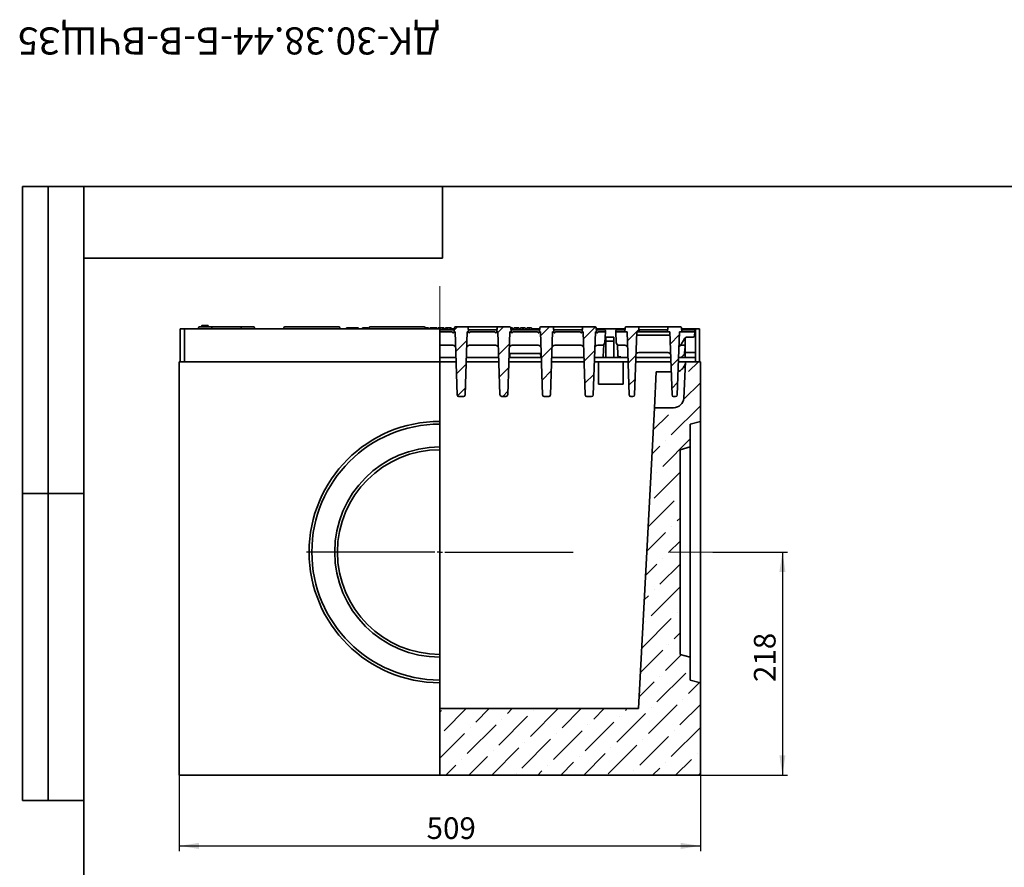
# Model space of a CAD drawing. Units: millimetres. Extents: x 7 to 664, y 1 to 324.
# Drawn here: x 7 to 200, y 158 to 324 of the extents above; entities that cross this region are included whole.
import ezdxf

# ---------------------------------------------------------------- set-up
doc = ezdxf.new("R2010")
doc.units = ezdxf.units.MM
doc.linetypes.add('CENTERX2', pattern=[20.32, 12.7, -2.54, 2.54, -2.54])
doc.layers.add('FORMAT', color=7, linetype='Continuous')
doc.styles.add('SLDTEXTSTYLE0', font='GOST.TTF', dxfattribs={"bigfont": 'bigfont'})
doc.styles.add('SLDTEXTSTYLE1', font='GOST.TTF')
doc.styles.add('SLDTEXTSTYLE3', font='GOST.TTF')
doc.dimstyles.new('SLDDIMSTYLE0', dxfattribs={"dimtxt": 3.877799, "dimasz": 3.877799, "dimexe": 0, "dimexo": 0.0625, "dimgap": 0.96945, "dimtad": 2, "dimlfac": 5, "dimrnd": 1e-09, "dimzin": 12, "dimdsep": 46, "dimtxsty": 'SLDTEXTSTYLE1', "dimsah": 1, "dimcen": 0.09, "dimadec": 0, "dimazin": 3, "dimtfac": 1, "dimtofl": 0, "dimtmove": 0, "dimatfit": 3, "dimfxl": 1, "dimfrac": 2, "dimtolj": 1, "dimtzin": 12, "dimarcsym": 0})

# ---------------------------------------------------------------- blocks, each defined once
blk = doc.blocks.new('_D')
at = {"layer": 'FORMAT'}
for p, q in [((38.61, 175.96), (38.61, 161.15)), ((140.41, 175.96), (140.41, 161.15)), ((38.61, 162.15), (140.41, 162.15))]:
    blk.add_line(p, q, dxfattribs=at)
for points in [[(38.61, 162.15), (42.49, 161.55), (42.49, 162.74)], [(140.41, 162.15), (136.53, 162.74), (136.53, 161.55)]]:
    blk.add_solid(points, dxfattribs=at)
at = {"layer": 'FORMAT', "insert": (86.92, 167.73), "char_height": 4.233, "attachment_point": 1, "style": 'SLDTEXTSTYLE3'}
blk.add_mtext('509', dxfattribs=at)
blk = doc.blocks.new('_D_1')
at = {"layer": 'FORMAT'}
for p, q in [((142.81, 219.56), (157.41, 219.56)), ((156.41, 219.56), (156.41, 175.96)), ((140.41, 175.96), (157.41, 175.96))]:
    blk.add_line(p, q, dxfattribs=at)
for points in [[(156.41, 219.56), (155.81, 215.69), (157, 215.69)], [(156.41, 175.96), (157, 179.84), (155.81, 179.84)]]:
    blk.add_solid(points, dxfattribs=at)
at = {"layer": 'FORMAT', "insert": (150.83, 194.17), "char_height": 4.233, "attachment_point": 1, "rotation": 90, "style": 'SLDTEXTSTYLE3'}
blk.add_mtext('218', dxfattribs=at)
blk = doc.blocks.new('SW_CENTERMARKSYMBOL_0')
at = {"layer": 'FORMAT', "color": 0}
for p, q in [((0, 1), (0, 26.04)), ((-1, 0), (-26.04, 0)), ((0, 0), (-0.5, 0)), ((0, 0), (0, 0.5)), ((0, 0), (0, -0.5)), ((0, 0), (0.5, 0)), ((1, 0), (26.04, 0)), ((0, -1), (0, -26.04))]:
    blk.add_line(p, q, dxfattribs=at)

msp = doc.modelspace()

# ---------------------------------------------------------------- hatches: boundary and pattern name
at = {"linetype": 'Continuous', "lineweight": 18}
h = msp.add_hatch(dxfattribs=at)
h.set_pattern_fill('ANSI31', style=0)
edge = h.paths.add_edge_path(flags=0)
edge.add_arc((94.8038, 263.364), 0.2, 5, 90)
edge.add_line((94.8038, 263.564), (92.5453, 263.564))
edge.add_arc((92.5453, 263.364), 0.2, 90, 175)
edge.add_line((92.3461, 263.3814), (92.2746, 262.564))
edge.add_line((92.2746, 262.564), (92.4809, 262.564))
edge.add_spline(control_points=[(92.4809, 262.564), (92.6242, 258.4605), (92.7675, 254.357), (92.9108, 250.2535)], knot_values=[0, 0, 0, 0, 0.7475129, 0.7475129, 0.7475129, 0.7475129], weights=[1, 1, 1, 1], degree=3, periodic=0)
edge.add_arc((93.2106, 250.264), 0.3, 182, 270)
edge.add_line((93.2106, 249.964), (94.1372, 249.964))
edge.add_arc((94.1372, 250.264), 0.3, 270, 358)
edge.add_spline(control_points=[(94.437, 250.2535), (94.5803, 254.357), (94.7236, 258.4605), (94.8669, 262.564)], knot_values=[0, 0, 0, 0, 0.7475129, 0.7475129, 0.7475129, 0.7475129], weights=[1, 1, 1, 1], degree=3, periodic=0)
edge.add_line((94.8669, 262.564), (95.0746, 262.564))
edge.add_line((95.0746, 262.564), (95.0031, 263.3814))
h = msp.add_hatch(dxfattribs=at)
h.set_pattern_fill('ANSI31', style=0)
edge = h.paths.add_edge_path(flags=0)
edge.add_arc((100.8787, 263.364), 0.2, 90, 175)
edge.add_line((100.6794, 263.3814), (100.6079, 262.564))
edge.add_line((100.6079, 262.564), (100.8149, 262.564))
edge.add_spline(control_points=[(100.8149, 262.564), (100.9571, 258.4927), (101.0992, 254.4213), (101.2414, 250.35)], knot_values=[0, 0, 0, 0, 0.74165264, 0.74165264, 0.74165264, 0.74165264], weights=[1, 1, 1, 1], degree=3, periodic=0)
edge.add_arc((101.6412, 250.364), 0.4, 182, 270)
edge.add_line((101.6412, 249.964), (102.3746, 249.964))
edge.add_arc((102.3746, 250.364), 0.4, 270, 358)
edge.add_spline(control_points=[(102.7744, 250.35), (102.9166, 254.4213), (103.0587, 258.4927), (103.2009, 262.564)], knot_values=[0, 0, 0, 0, 0.74165264, 0.74165264, 0.74165264, 0.74165264], weights=[1, 1, 1, 1], degree=3, periodic=0)
edge.add_line((103.2009, 262.564), (103.4079, 262.564))
edge.add_line((103.4079, 262.564), (103.3364, 263.3814))
edge.add_arc((103.1371, 263.364), 0.2, 5, 90)
edge.add_line((103.1371, 263.564), (100.8787, 263.564))
h = msp.add_hatch(dxfattribs=at)
h.set_pattern_fill('ANSI31', style=0)
edge = h.paths.add_edge_path(flags=0)
edge.add_line((108.9412, 262.564), (109.1489, 262.564))
edge.add_spline(control_points=[(109.1489, 262.564), (109.2922, 258.4605), (109.4355, 254.357), (109.5788, 250.2535)], knot_values=[0, 0, 0, 0, 0.7475129, 0.7475129, 0.7475129, 0.7475129], weights=[1, 1, 1, 1], degree=3, periodic=0)
edge.add_arc((109.8786, 250.264), 0.3, 182, 270)
edge.add_line((109.8786, 249.964), (110.8052, 249.964))
edge.add_arc((110.8052, 250.264), 0.3, 270, 358)
edge.add_spline(control_points=[(111.105, 250.2535), (111.2483, 254.357), (111.3916, 258.4605), (111.5349, 262.564)], knot_values=[0, 0, 0, 0, 0.7475129, 0.7475129, 0.7475129, 0.7475129], weights=[1, 1, 1, 1], degree=3, periodic=0)
edge.add_line((111.5349, 262.564), (111.7412, 262.564))
edge.add_line((111.7412, 262.564), (111.6697, 263.3814))
edge.add_arc((111.4705, 263.364), 0.2, 5, 90)
edge.add_line((111.4705, 263.564), (109.212, 263.564))
edge.add_arc((109.212, 263.364), 0.2, 90, 175)
edge.add_line((109.0128, 263.3814), (108.9412, 262.564))
h = msp.add_hatch(dxfattribs=at)
h.set_pattern_fill('ANSI31', style=0)
edge = h.paths.add_edge_path(flags=0)
edge.add_line((117.3461, 263.3814), (117.2746, 262.564))
edge.add_line((117.2746, 262.564), (117.4829, 262.564))
edge.add_spline(control_points=[(117.4829, 262.564), (117.6262, 258.4605), (117.7695, 254.357), (117.9128, 250.2535)], knot_values=[0, 0, 0, 0, 0.7475129, 0.7475129, 0.7475129, 0.7475129], weights=[1, 1, 1, 1], degree=3, periodic=0)
edge.add_arc((118.2126, 250.264), 0.3, 182, 270)
edge.add_line((118.2126, 249.964), (119.1392, 249.964))
edge.add_arc((119.1392, 250.264), 0.3, 270, 358)
edge.add_spline(control_points=[(119.439, 250.2535), (119.5823, 254.357), (119.7256, 258.4605), (119.8689, 262.564)], knot_values=[0, 0, 0, 0, 0.7475129, 0.7475129, 0.7475129, 0.7475129], weights=[1, 1, 1, 1], degree=3, periodic=0)
edge.add_line((119.8689, 262.564), (120.0746, 262.564))
edge.add_line((120.0746, 262.564), (120.0031, 263.3814))
edge.add_arc((119.8038, 263.364), 0.2, 5, 90)
edge.add_line((119.8038, 263.564), (117.5453, 263.564))
edge.add_arc((117.5453, 263.364), 0.2, 90, 175)
h = msp.add_hatch(dxfattribs=at)
h.set_pattern_fill('ANSI31', style=0)
edge = h.paths.add_edge_path(flags=0)
edge.add_line((125.6079, 262.564), (126.077, 262.564))
edge.add_spline(control_points=[(126.077, 262.564), (126.1323, 260.981), (126.1876, 259.398), (126.2429, 257.8149), (126.3309, 255.2945), (126.4189, 252.774), (126.5069, 250.2535)], knot_values=[0.00037255, 0.00037255, 0.00037255, 0.00037255, 0.02413216, 0.02413216, 0.02413216, 0.06196242, 0.06196242, 0.06196242, 0.06196242], weights=[1, 1, 1, 1, 1, 1, 1], degree=3, periodic=0)
edge.add_arc((126.8068, 250.264), 0.3, 182, 270)
edge.add_line((126.8068, 249.964), (127.2131, 249.964))
edge.add_arc((127.2131, 250.264), 0.3, 270, 358)
edge.add_spline(control_points=[(127.5129, 250.2535), (127.567, 251.8031), (127.6211, 253.3526), (127.6752, 254.9021), (127.7644, 257.4561), (127.8536, 260.01), (127.9428, 262.564)], knot_values=[0.00087479, 0.00087479, 0.00087479, 0.00087479, 0.02413216, 0.02413216, 0.02413216, 0.06246466, 0.06246466, 0.06246466, 0.06246466], weights=[1, 1, 1, 1, 1, 1, 1], degree=3, periodic=0)
edge.add_line((127.9428, 262.564), (128.4079, 262.564))
edge.add_line((128.4079, 262.564), (128.3364, 263.3814))
edge.add_arc((128.1371, 263.364), 0.2, 5, 90)
edge.add_line((128.1371, 263.564), (125.8787, 263.564))
edge.add_arc((125.8787, 263.364), 0.2, 90, 175)
edge.add_line((125.6794, 263.3814), (125.6079, 262.564))
h = msp.add_hatch(dxfattribs=at)
h.set_pattern_fill('ANSI31', style=0)
edge = h.paths.add_edge_path(flags=0)
edge.add_line((134.0128, 263.3814), (133.9412, 262.564))
edge.add_line((133.9412, 262.564), (134.411, 262.564))
edge.add_spline(control_points=[(134.411, 262.564), (134.4663, 260.981), (134.5216, 259.398), (134.5769, 257.8149), (134.6649, 255.2945), (134.7529, 252.774), (134.8409, 250.2535)], knot_values=[0.00037255, 0.00037255, 0.00037255, 0.00037255, 0.02413216, 0.02413216, 0.02413216, 0.06196242, 0.06196242, 0.06196242, 0.06196242], weights=[1, 1, 1, 1, 1, 1, 1], degree=3, periodic=0)
edge.add_arc((135.1408, 250.264), 0.3, 182, 270)
edge.add_line((135.1408, 249.964), (135.5471, 249.964))
edge.add_arc((135.5471, 250.264), 0.3, 270, 358)
edge.add_spline(control_points=[(135.8469, 250.2535), (135.901, 251.8031), (135.9551, 253.3526), (136.0092, 254.9021), (136.0984, 257.4561), (136.1876, 260.01), (136.2768, 262.564)], knot_values=[0.00087479, 0.00087479, 0.00087479, 0.00087479, 0.02413216, 0.02413216, 0.02413216, 0.06246466, 0.06246466, 0.06246466, 0.06246466], weights=[1, 1, 1, 1, 1, 1, 1], degree=3, periodic=0)
edge.add_line((136.2768, 262.564), (136.7412, 262.564))
edge.add_line((136.7412, 262.564), (136.6697, 263.3814))
edge.add_arc((136.4705, 263.364), 0.2, 5, 90)
edge.add_line((136.4705, 263.564), (134.212, 263.564))
edge.add_arc((134.212, 263.364), 0.2, 90, 175)
h = msp.add_hatch(dxfattribs=at)
h.set_pattern_fill('ANSI32', angle=90, style=0)
h.paths.add_polyline_path([(140.2079, 263.164), (139.4079, 263.164), (139.4079, 256.764), (140.2079, 256.764)], flags=0)
h = msp.add_hatch(dxfattribs=at)
h.set_pattern_fill('ANSI36', style=0)
edge = h.paths.add_edge_path(flags=0)
edge.add_line((89.5079, 175.964), (140.4079, 175.964))
edge.add_line((140.4079, 175.964), (140.4079, 194.0281))
edge.add_line((140.4079, 194.0281), (138.4079, 194.564))
edge.add_line((138.4079, 194.564), (138.4079, 199.0281))
edge.add_line((138.4079, 199.0281), (136.4079, 199.564))
edge.add_line((136.4079, 199.564), (136.4079, 239.564))
edge.add_line((136.4079, 239.564), (138.4079, 240.0999))
edge.add_line((138.4079, 240.0999), (138.4079, 244.564))
edge.add_line((138.4079, 244.564), (140.4079, 245.0999))
edge.add_line((140.4079, 245.0999), (140.4079, 256.764))
edge.add_line((140.4079, 256.764), (137.5079, 256.764))
edge.add_line((137.5079, 256.764), (137.1356, 249.6593))
edge.add_arc((135.1383, 249.764), 2, 270, 357, ccw=False)
edge.add_line((135.1383, 247.764), (131.3943, 247.764))
edge.add_line((131.3943, 247.764), (128.3127, 188.964))
edge.add_line((128.3127, 188.964), (89.5079, 188.964))
edge.add_line((89.5079, 188.964), (89.5079, 175.964))

# ---------------------------------------------------------------- linework, layer by layer
at = {"color": 7, "linetype": 'Continuous', "lineweight": 35}
for p, q in [((42.5453, 263.564), (43.5415, 263.564)), ((43.1369, 263.864), (44.1396, 263.864)), ((43.5415, 263.564), (43.8076, 263.564)), ((43.8076, 263.564), (44.8038, 263.564)), ((44.8038, 263.564), (45.3019, 263.564)), ((45.3019, 263.564), (50.3806, 263.564)), ((50.3806, 263.564), (50.8787, 263.564)), ((50.8787, 263.564), (51.8749, 263.564)), ((51.8749, 263.564), (52.141, 263.564)), ((52.141, 263.564), (53.1371, 263.564)), ((59.212, 263.564), (60.2082, 263.564)), ((60.2082, 263.564), (68.8076, 263.564)), ((68.8076, 263.564), (69.8038, 263.564)), ((75.8787, 263.564), (76.8749, 263.564)), ((76.8749, 263.564), (85.4743, 263.564)), ((85.4743, 263.564), (86.4705, 263.564)), ((92.5453, 263.564), (94.8038, 263.564)), ((94.8038, 263.564), (95.3019, 263.564)), ((95.3019, 263.564), (100.3806, 263.564)), ((100.3806, 263.564), (100.8787, 263.564)), ((100.8787, 263.564), (103.1371, 263.564)), ((109.212, 263.564), (111.4705, 263.564)), ((111.4705, 263.564), (111.9686, 263.564)), ((111.9686, 263.564), (117.0472, 263.564)), ((117.0472, 263.564), (117.5453, 263.564)), ((117.5453, 263.564), (119.8038, 263.564)), ((125.8787, 263.564), (128.1371, 263.564)), ((128.1371, 263.564), (128.6352, 263.564)), ((128.6352, 263.564), (133.7139, 263.564)), ((133.7139, 263.564), (134.212, 263.564)), ((134.212, 263.564), (136.4705, 263.564)), ((38.8079, 263.164), (39.6079, 263.164)), ((38.8079, 256.764), (38.8079, 263.164)), ((39.6079, 263.164), (39.6079, 258.364)), ((39.6079, 263.164), (89.5079, 263.164)), ((39.6079, 256.764), (39.6079, 263.164)), ((42.3271, 263.164), (42.3461, 263.3814)), ((45.0031, 263.3814), (45.0221, 263.164)), ((50.6604, 263.164), (50.6794, 263.3814)), ((53.3364, 263.3814), (53.3554, 263.164)), ((58.9937, 263.164), (59.0128, 263.3814)), ((70.0031, 263.3814), (70.0221, 263.164)), ((71.2638, 263.164), (71.2991, 263.364)), ((71.2991, 263.364), (73.5711, 263.364)), ((73.6063, 263.164), (73.5711, 263.364)), ((74.3835, 263.164), (74.4188, 263.364)), ((74.4394, 263.164), (74.4601, 263.364)), ((74.685, 263.164), (74.6966, 263.364)), ((74.9374, 263.164), (74.9373, 263.364)), ((75.1293, 263.164), (75.1189, 263.364)), ((75.3242, 263.164), (75.3069, 263.364)), ((75.5351, 263.164), (75.4998, 263.364)), ((75.6604, 263.164), (75.6794, 263.3814)), ((86.6697, 263.3814), (86.6887, 263.164)), ((86.8998, 263.364), (86.6712, 263.364)), ((86.9001, 263.164), (86.8998, 263.364)), ((87.2919, 263.164), (87.2566, 263.364)), ((87.5992, 263.164), (87.6346, 263.364)), ((87.639, 263.164), (87.6637, 263.364)), ((87.7284, 263.164), (87.7262, 263.364)), ((87.796, 263.164), (87.7748, 263.364)), ((87.8414, 263.164), (87.8081, 263.364)), ((87.9369, 263.364), (87.8081, 263.364)), ((87.963, 263.164), (87.9369, 263.364)), ((88.5847, 263.364), (87.9369, 263.364)), ((88.5587, 263.164), (88.5847, 263.364)), ((88.7135, 263.364), (88.5847, 263.364)), ((88.6804, 263.164), (88.7135, 263.364)), ((88.7946, 263.164), (88.7955, 263.364)), ((88.8833, 263.164), (88.858, 263.364)), ((88.9225, 263.164), (88.8871, 263.364)), ((89.1673, 263.164), (89.2025, 263.364)), ((89.2973, 263.164), (89.2971, 263.364)), ((89.3892, 263.164), (89.3647, 263.364)), ((89.427, 263.164), (89.3917, 263.364)), ((89.6987, 263.364), (89.3917, 263.364)), ((89.5079, 263.164), (89.5079, 258.364)), ((89.5079, 262.964), (92.1263, 262.964)), ((91.905, 262.564), (89.5079, 262.564)), ((89.6577, 262.964), (89.6987, 263.364)), ((90.1194, 263.364), (89.6987, 263.364)), ((90.0595, 262.964), (90.1194, 263.364)), ((90.1903, 262.964), (90.1907, 263.364)), ((90.3067, 262.964), (90.2558, 263.364)), ((90.3546, 262.964), (90.2836, 263.364)), ((90.5997, 263.164), (90.3191, 263.164)), ((90.5644, 262.964), (90.635, 263.364)), ((90.7298, 262.964), (90.7296, 263.364)), ((90.8472, 262.964), (90.7971, 263.364)), ((90.8947, 262.964), (90.8242, 263.364)), ((91.0324, 263.364), (90.8242, 263.364)), ((91.0153, 262.964), (91.0324, 263.364)), ((91.5429, 263.364), (91.0324, 263.364)), ((91.4812, 262.964), (91.5429, 263.364)), ((91.6146, 262.964), (91.6164, 263.364)), ((91.7306, 262.964), (91.6797, 263.364)), ((91.7793, 262.964), (91.7085, 263.364)), ((92.3271, 263.164), (91.7439, 263.164)), ((92.2746, 262.564), (92.2549, 262.564)), ((92.2746, 262.564), (92.3461, 263.3814)), ((92.2746, 262.564), (92.4809, 262.564)), ((92.4809, 262.564), (92.9108, 250.2535)), ((94.437, 250.2535), (94.8669, 262.564)), ((94.8669, 262.564), (95.0746, 262.564)), ((95.0746, 262.564), (95.0031, 263.3814)), ((95.0949, 262.564), (95.0746, 262.564)), ((95.2228, 262.964), (100.4596, 262.964)), ((100.239, 262.564), (95.4428, 262.564)), ((100.6079, 262.564), (100.5879, 262.564)), ((100.6794, 263.3814), (100.6079, 262.564)), ((100.6079, 262.564), (100.8149, 262.564)), ((100.8149, 262.564), (101.2414, 250.35)), ((102.7744, 250.35), (103.2009, 262.564)), ((103.2009, 262.564), (103.4079, 262.564)), ((103.3364, 263.3814), (103.4079, 262.564)), ((103.5923, 263.364), (103.3379, 263.364)), ((103.4279, 262.564), (103.4079, 262.564)), ((103.5562, 262.964), (108.793, 262.964)), ((103.5939, 262.964), (103.5923, 263.364)), ((103.7513, 262.964), (103.6806, 263.364)), ((104.0051, 263.164), (103.7159, 263.164)), ((108.573, 262.564), (103.7768, 262.564)), ((103.9699, 262.964), (104.0404, 263.364)), ((104.3964, 262.964), (104.3972, 263.364)), ((104.5754, 263.364), (104.3972, 263.364)), ((104.5761, 262.964), (104.5754, 263.364)), ((105.0028, 262.964), (104.9323, 263.364)), ((105.2484, 263.164), (104.9675, 263.164)), ((105.2131, 262.964), (105.2836, 263.364)), ((105.6748, 262.964), (105.6759, 263.364)), ((105.7832, 263.364), (105.6759, 263.364)), ((105.7844, 262.964), (105.7832, 263.364)), ((106.2461, 262.964), (106.1755, 263.364)), ((106.4916, 263.164), (106.2108, 263.164)), ((106.4563, 262.964), (106.5269, 263.364)), ((106.9181, 262.964), (106.9192, 263.364)), ((107.0264, 263.364), (106.9192, 263.364)), ((107.0276, 262.964), (107.0264, 263.364)), ((107.4893, 262.964), (107.4188, 263.364)), ((108.9937, 263.164), (107.454, 263.164)), ((108.9412, 262.564), (108.9209, 262.564)), ((108.9412, 262.564), (109.0128, 263.3814)), ((108.9412, 262.564), (109.1489, 262.564)), ((109.1489, 262.564), (109.5788, 250.2535)), ((111.105, 250.2535), (111.5349, 262.564)), ((111.5349, 262.564), (111.7412, 262.564)), ((111.7412, 262.564), (111.6697, 263.3814)), ((111.7609, 262.564), (111.7412, 262.564)), ((111.8895, 262.964), (117.1263, 262.964)), ((116.907, 262.564), (112.1108, 262.564)), ((117.2746, 262.564), (117.2539, 262.564)), ((117.3461, 263.3814), (117.2746, 262.564)), ((117.2746, 262.564), (117.4829, 262.564)), ((117.4829, 262.564), (117.9128, 250.2535)), ((119.439, 250.2535), (119.8689, 262.564)), ((119.8689, 262.564), (120.0746, 262.564)), ((120.0031, 263.3814), (120.0746, 262.564)), ((125.6604, 263.164), (120.0221, 263.164)), ((120.0939, 262.564), (120.0746, 262.564)), ((120.2228, 262.964), (121.4237, 262.964)), ((121.4418, 262.564), (120.4448, 262.564)), ((121.4237, 262.964), (121.623, 262.964)), ((121.8412, 262.564), (121.7348, 260.5326)), ((121.8222, 262.7814), (121.8412, 262.564)), ((121.8412, 262.564), (121.8412, 262.564)), ((121.9079, 261.564), (123.5079, 261.564)), ((121.9079, 260.764), (121.9079, 261.564)), ((123.5079, 261.564), (123.5079, 260.764)), ((123.8412, 262.564), (123.8603, 262.7814)), ((123.8412, 262.564), (123.8412, 262.564)), ((123.9477, 260.5326), (123.8412, 262.564)), ((124.0595, 262.964), (124.2587, 262.964)), ((125.4087, 262.564), (124.2407, 262.564)), ((124.2587, 262.964), (125.4596, 262.964)), ((125.6079, 262.564), (125.4087, 262.564)), ((125.6079, 262.564), (125.6794, 263.3814)), ((125.6079, 262.564), (126.077, 262.564)), ((126.077, 262.564), (126.5069, 250.2535)), ((127.5129, 250.2535), (127.9428, 262.564)), ((134.432, 261.964), (127.9218, 261.964)), ((127.9428, 262.564), (128.4079, 262.564)), ((128.4079, 262.564), (128.3364, 263.3814)), ((128.6071, 262.564), (128.4079, 262.564)), ((128.5562, 262.964), (133.793, 262.964)), ((133.742, 262.564), (128.6071, 262.564)), ((133.9412, 262.564), (133.742, 262.564)), ((134.0128, 263.3814), (133.9412, 262.564)), ((133.9412, 262.564), (134.411, 262.564)), ((134.411, 262.564), (134.8409, 250.2535)), ((135.8469, 250.2535), (136.2768, 262.564)), ((136.2768, 262.564), (136.7412, 262.564)), ((136.6697, 263.3814), (136.7412, 262.564)), ((137.4079, 263.164), (136.6887, 263.164)), ((136.9405, 262.564), (136.7412, 262.564)), ((136.8895, 262.964), (138.8904, 262.964)), ((138.9082, 262.564), (136.9405, 262.564)), ((139.4079, 263.164), (137.4079, 263.164)), ((137.4079, 263.164), (137.4079, 262.964)), ((138.8456, 261.564), (137.8087, 261.564)), ((138.9455, 261.564), (138.8456, 261.564)), ((138.8904, 262.964), (139.0896, 262.964)), ((139.3079, 262.564), (139.2444, 261.8378)), ((139.2889, 262.7814), (139.3079, 262.564)), ((139.4079, 263.164), (139.4079, 256.764)), ((140.2079, 263.164), (139.4079, 263.164)), ((140.2079, 263.164), (140.2079, 256.764)), ((92.0224, 259.964), (89.5079, 259.964)), ((100.3564, 259.964), (95.3254, 259.964)), ((108.6904, 259.964), (103.6594, 259.964)), ((117.0244, 259.964), (111.9934, 259.964)), ((121.1356, 259.964), (120.3274, 259.964)), ((121.5119, 260.0967), (121.3886, 257.743)), ((123.5079, 260.764), (121.9079, 260.764)), ((121.9079, 260.764), (121.9079, 257.564)), ((123.5079, 260.764), (123.5079, 257.564)), ((124.2834, 257.943), (124.1705, 260.0967)), ((125.6186, 259.964), (124.5469, 259.964)), ((137.2334, 259.9667), (136.5156, 259.9667)), ((137.0553, 260.875), (136.7705, 260.401)), ((137.2944, 261.273), (137.0553, 260.875)), ((137.4064, 259.6604), (137.3017, 258.4631)), ((137.3703, 261.3736), (137.4079, 260.6559)), ((137.4079, 259.6774), (137.4064, 259.6604)), ((137.4079, 261.4104), (137.4079, 259.964)), ((137.4079, 259.964), (137.4079, 258.564)), ((89.5079, 258.364), (89.5079, 256.764)), ((103.1394, 257.6483), (103.1769, 258.364)), ((103.1769, 258.364), (109.1769, 258.364)), ((109.1769, 258.364), (109.2144, 257.6483)), ((124.6878, 257.8483), (124.6878, 257.564)), ((128.3519, 258.564), (128.3494, 258.564)), ((134.0019, 258.564), (128.3519, 258.564)), ((134.0044, 258.564), (134.0019, 258.564)), ((137.0516, 257.956), (136.8474, 257.7689)), ((137.3551, 259.0743), (137.4079, 259.0743)), ((137.376, 259.3127), (137.4079, 259.3127)), ((137.4079, 258.564), (139.4079, 258.564)), ((137.4079, 257.564), (137.4079, 258.564)), ((38.6079, 256.764), (38.6079, 175.964)), ((38.6079, 256.764), (89.5079, 256.764)), ((39.6079, 256.764), (38.8079, 256.764)), ((92.6555, 257.564), (89.5079, 257.564)), ((89.5079, 256.764), (89.5079, 245.0999)), ((89.5079, 256.764), (92.6834, 256.764)), ((94.6644, 256.764), (101.0174, 256.764)), ((100.9895, 257.564), (94.6923, 257.564)), ((102.9984, 256.764), (109.3514, 256.764)), ((109.3235, 257.564), (103.0263, 257.564)), ((111.3324, 256.764), (117.6854, 256.764)), ((117.6575, 257.564), (111.3603, 257.564)), ((119.6664, 256.764), (120.5079, 256.764)), ((126.2517, 257.564), (119.6943, 257.564)), ((120.5079, 252.364), (120.5079, 256.764)), ((125.3079, 256.764), (120.5079, 256.764)), ((120.9842, 257.564), (120.9842, 257.6483)), ((125.3079, 256.764), (125.3079, 252.364)), ((125.3079, 256.764), (126.2796, 256.764)), ((127.7402, 256.764), (134.6136, 256.764)), ((134.5857, 257.564), (127.7682, 257.564)), ((136.0742, 256.764), (137.4936, 256.764)), ((139.4079, 257.564), (136.1022, 257.564)), ((137.1356, 249.6593), (137.5079, 256.764)), ((140.4079, 256.764), (137.5079, 256.764)), ((139.4079, 256.764), (140.2079, 256.764)), ((140.4079, 245.0999), (140.4079, 256.764)), ((131.3943, 247.764), (131.7612, 254.764)), ((131.7612, 254.764), (134.6834, 254.764)), ((120.5079, 252.364), (125.3079, 252.364)), ((93.2106, 249.964), (94.1372, 249.964)), ((101.6412, 249.964), (102.3746, 249.964)), ((109.8786, 249.964), (110.8052, 249.964)), ((118.2126, 249.964), (119.1392, 249.964)), ((126.8068, 249.964), (127.2131, 249.964)), ((135.1408, 249.964), (135.5471, 249.964)), ((128.3127, 188.964), (131.3943, 247.764)), ((131.3943, 247.764), (135.1383, 247.764)), ((89.5079, 245.0999), (89.5079, 244.564)), ((89.5079, 244.564), (89.5079, 240.0999)), ((140.4079, 245.0999), (138.4079, 244.564)), ((138.4079, 244.564), (138.4079, 240.0999)), ((140.4079, 245.0999), (140.4079, 194.0281)), ((89.5079, 240.0999), (89.5079, 239.564)), ((89.5079, 239.564), (89.5079, 199.564)), ((138.4079, 240.0999), (136.4079, 239.564)), ((136.4079, 239.564), (136.4079, 199.564)), ((138.4079, 240.0999), (138.4079, 199.0281)), ((89.5079, 199.564), (89.5079, 199.0281)), ((89.5079, 199.0281), (89.5079, 194.564)), ((136.4079, 199.564), (138.4079, 199.0281)), ((138.4079, 199.0281), (138.4079, 194.564)), ((89.5079, 194.564), (89.5079, 194.0281)), ((138.4079, 194.564), (140.4079, 194.0281)), ((89.5079, 194.0281), (89.5079, 175.964)), ((140.4079, 175.964), (140.4079, 194.0281)), ((89.5079, 188.964), (128.3127, 188.964)), ((38.6079, 175.964), (89.5079, 175.964)), ((89.5079, 175.964), (140.4079, 175.964))]:
    msp.add_line(p, q, dxfattribs=at)
at = {"color": 7, "linetype": 'Continuous', "lineweight": 35, "flags": 128}
msp.add_lwpolyline([(121.0032, 257.564), (121.0036, 257.5914), (121.004, 257.6475)], dxfattribs=at)
at = {"color": 7, "linetype": 'Continuous', "lineweight": 35}
for centre, radius, start, end in [((42.5453, 263.364), 0.2, 90, 175), ((42.8369, 263.764), 0.2, 270, 0), ((43.1369, 263.764), 0.1, 90, 180), ((44.1396, 263.764), 0.1, 0, 90), ((44.4396, 263.764), 0.2, 180, 270), ((44.8038, 263.364), 0.2, 5, 90), ((50.8787, 263.364), 0.2, 90, 175), ((53.1371, 263.364), 0.2, 5, 90), ((59.212, 263.364), 0.2, 90, 175), ((69.8038, 263.364), 0.2, 5, 90), ((75.8787, 263.364), 0.2, 90, 175), ((86.4705, 263.364), 0.2, 5, 90), ((92.5453, 263.364), 0.2, 90, 175), ((94.8038, 263.364), 0.2, 5, 90), ((100.8787, 263.364), 0.2, 90, 175), ((103.1371, 263.364), 0.2, 5, 90), ((109.212, 263.364), 0.2, 90, 175), ((111.4705, 263.364), 0.2, 5, 90), ((117.5453, 263.364), 0.2, 90, 175), ((119.8038, 263.364), 0.2, 5, 90), ((125.8787, 263.364), 0.2, 90, 175), ((128.1371, 263.364), 0.2, 5, 90), ((134.212, 263.364), 0.2, 90, 175), ((136.4705, 263.364), 0.2, 5, 90), ((92.1263, 263.164), 0.2, 270, 355), ((95.2228, 263.164), 0.2, 185, 270), ((100.4596, 263.164), 0.2, 270, 355), ((103.5562, 263.164), 0.2, 185, 270), ((108.793, 263.164), 0.2, 270, 355), ((111.8895, 263.164), 0.2, 185, 270), ((117.1263, 263.164), 0.2, 270, 355), ((120.2228, 263.164), 0.2, 185, 270), ((121.623, 262.764), 0.2, 5, 90), ((124.0595, 262.764), 0.2, 90, 175), ((125.4596, 263.164), 0.2, 270, 355), ((128.5562, 263.164), 0.2, 185, 270), ((133.793, 263.164), 0.2, 270, 355), ((136.8895, 263.164), 0.2, 185, 270), ((137.8087, 260.964), 0.6, 90, 149), ((138.9455, 261.864), 0.3, 270, 355), ((139.0896, 262.764), 0.2, 5, 90), ((92.0224, 259.364), 0.6, 46.528578, 89.99993), ((95.3254, 259.364), 0.6, 90.000096, 136.26225), ((100.3564, 259.364), 0.6, 43.796704, 89.999887), ((103.6594, 259.364), 0.6, 90.000096, 136.26225), ((103.6561, 259.364), 0.6, 90.000101, 134.495616), ((108.6904, 259.364), 0.6, 43.796704, 89.999887), ((111.9934, 259.364), 0.6, 90.000096, 136.26225), ((111.9901, 259.364), 0.6, 90.000101, 134.495616), ((117.0244, 259.364), 0.6, 43.796704, 89.999887), ((120.3274, 259.364), 0.6, 90.000096, 136.26225), ((120.3241, 259.364), 0.6, 90.000101, 134.495616), ((121.1356, 260.564), 0.6, 270, 357), ((124.5469, 260.564), 0.6, 183, 270), ((125.6186, 259.364), 0.6, 46.528093, 89.99993), ((136.2546, 260.1249), 0.3, 302.278061, 328.999976), ((120.9891, 257.764), 0.4, 330, 357), ((124.6829, 257.964), 0.4, 183, 270), ((126.0804, 257.7794), 1.414, 177.237839, 188.762161), ((128.3519, 257.964), 0.6, 90.000097, 136.245892), ((128.3494, 257.964), 0.6, 90.000099, 134.454677), ((134.0019, 257.964), 0.6, 43.74994, 89.999886), ((136.3204, 258.344), 0.78, 281.576222, 312.5), ((136.5246, 258.5311), 0.78, 312.5, 355), ((102.8398, 257.664), 0.3, 340.528779, 357), ((109.514, 257.664), 0.3, 183, 199.471221), ((93.2106, 250.264), 0.3, 182, 270), ((94.1372, 250.264), 0.3, 270, 358), ((101.6412, 250.364), 0.4, 182, 270), ((102.3746, 250.364), 0.4, 270, 358), ((109.8786, 250.264), 0.3, 182, 270), ((110.8052, 250.264), 0.3, 270, 358), ((118.2126, 250.264), 0.3, 182, 270), ((119.1392, 250.264), 0.3, 270, 358), ((126.8068, 250.264), 0.3, 182, 270), ((127.2131, 250.264), 0.3, 270, 358), ((135.1408, 250.264), 0.3, 182, 270), ((135.5471, 250.264), 0.3, 270, 358), ((135.1383, 249.764), 2, 270, 357), ((89.5079, 219.564), 25.5359, 90, 270), ((89.5079, 219.564), 25, 90, 270), ((89.5079, 219.564), 20.5359, 90, 270), ((89.5079, 219.564), 20, 90, 270)]:
    msp.add_arc(centre, radius, start, end, dxfattribs=at)
for centre, major_axis, ratio, start_param, end_param in [((121.5907, 265.4272), (0.1519, 2.8631), 0.13951081, 3.14899499, 3.15142356), ((121.4403, 262.557), (0.4009, 0.007), 0.0173651, 0.00121429, 1.56441442), ((124.2422, 262.557), (0.4009, -0.007), 0.0173651, 1.57717824, 3.14037837), ((124.0917, 265.4272), (-0.1519, 2.8631), 0.13951081, 3.13176175, 3.13419032), ((139.1569, 265.4272), (0.2536, 2.863), 0.13916632, 3.15391906, 3.15694814), ((137.2055, 259.659), (0.0477, 0.3062), 0.64340069, 5.00520136, 6.38317055)]:
    msp.add_ellipse(centre, major_axis=major_axis, ratio=ratio, start_param=start_param, end_param=end_param, dxfattribs=at)
for points, knots in [([(74.4601, 263.364), (74.4532, 263.364), (74.4391, 263.364), (74.4243, 263.364), (74.4195, 263.364), (74.4189, 263.364), (74.4188, 263.364)], [0, 0, 0, 0, 0.28739192, 0.57768161, 0.90713033, 1, 1, 1, 1]), ([(74.6966, 263.364), (74.6705, 263.364), (74.618, 263.364), (74.5399, 263.364), (74.4886, 263.364), (74.4601, 263.364)], [0, 0, 0, 0, 0.30759643, 0.61599115, 1, 1, 1, 1]), ([(74.9373, 263.364), (74.9133, 263.364), (74.8653, 263.364), (74.7841, 263.364), (74.7289, 263.364), (74.6966, 263.364)], [0, 0, 0, 0, 0.29311614, 0.58661555, 1, 1, 1, 1]), ([(75.1189, 263.364), (75.1016, 263.364), (75.0668, 263.364), (75.0063, 263.364), (74.9629, 263.364), (74.9373, 263.364)], [0, 0, 0, 0, 0.291649935, 0.583480142, 1, 1, 1, 1]), ([(75.3069, 263.364), (75.2902, 263.364), (75.2569, 263.364), (75.1947, 263.364), (75.1481, 263.364), (75.1189, 263.364)], [0, 0, 0, 0, 0.2719643, 0.54398292, 1, 1, 1, 1]), ([(75.4998, 263.364), (75.495, 263.364), (75.4867, 263.364), (75.4224, 263.364), (75.3534, 263.364), (75.3122, 263.364), (75.3069, 263.364)], [0, 0, 0, 0, 0.394713741, 0.675245892, 0.957628209, 1, 1, 1, 1]), ([(87.2566, 263.364), (87.2524, 263.364), (87.2443, 263.364), (87.1707, 263.364), (87.0749, 263.364), (86.977, 263.364), (86.9211, 263.364), (86.8998, 263.364)], [0, 0, 0, 0, 0.24974192, 0.48471595, 0.71956571, 0.89274634, 1, 1, 1, 1]), ([(87.6637, 263.364), (87.6557, 263.364), (87.6395, 263.364), (87.6351, 263.364), (87.6346, 263.364), (87.6346, 263.364)], [0, 0, 0, 0, 0.45676577, 0.92126625, 1, 1, 1, 1]), ([(87.7262, 263.364), (87.7153, 263.364), (87.6936, 263.364), (87.6741, 263.364), (87.665, 263.364), (87.6637, 263.364)], [0, 0, 0, 0, 0.45940702, 0.92072555, 1, 1, 1, 1]), ([(87.7748, 263.364), (87.7673, 263.364), (87.756, 263.364), (87.7392, 263.364), (87.7305, 263.364), (87.7262, 263.364)], [0, 0, 0, 0, 0.49044631, 0.74418489, 1, 1, 1, 1]), ([(87.8081, 263.364), (87.8044, 263.364), (87.7988, 263.364), (87.7859, 263.364), (87.7785, 263.364), (87.7748, 263.364)], [0, 0, 0, 0, 0.485748304, 0.74079887, 1, 1, 1, 1]), ([(88.7955, 263.364), (88.7831, 263.364), (88.7647, 263.364), (88.7411, 263.364), (88.7263, 263.364), (88.7182, 263.364), (88.7135, 263.364)], [0, 0, 0, 0, 0.32543732, 0.48376752, 0.70082618, 1, 1, 1, 1]), ([(88.858, 263.364), (88.8519, 263.364), (88.8396, 263.364), (88.8178, 263.364), (88.8026, 263.364), (88.7955, 263.364)], [0, 0, 0, 0, 0.34552162, 0.69370867, 1, 1, 1, 1]), ([(88.8871, 263.364), (88.8859, 263.364), (88.8835, 263.364), (88.8679, 263.364), (88.8591, 263.364), (88.858, 263.364)], [0, 0, 0, 0, 0.46461246, 0.93154754, 1, 1, 1, 1]), ([(89.2971, 263.364), (89.2847, 263.364), (89.2617, 263.364), (89.2336, 263.364), (89.2147, 263.364), (89.204, 263.364), (89.2031, 263.364), (89.2025, 263.364)], [0, 0, 0, 0, 0.24023905, 0.44420062, 0.61680608, 0.78911041, 1, 1, 1, 1]), ([(89.3647, 263.364), (89.3576, 263.364), (89.3433, 263.364), (89.3191, 263.364), (89.3037, 263.364), (89.2971, 263.364)], [0, 0, 0, 0, 0.36331227, 0.73076502, 1, 1, 1, 1]), ([(89.3917, 263.364), (89.3913, 263.364), (89.3903, 263.364), (89.3807, 263.364), (89.3688, 263.364), (89.3647, 263.364)], [0, 0, 0, 0, 0.31868056, 0.76695338, 1, 1, 1, 1]), ([(90.1907, 263.364), (90.1833, 263.364), (90.1683, 263.364), (90.1457, 263.364), (90.1306, 263.364), (90.1225, 263.364), (90.1194, 263.364)], [0, 0, 0, 0, 0.25173059, 0.50732519, 0.812825, 1, 1, 1, 1]), ([(90.2558, 263.364), (90.2497, 263.364), (90.2351, 263.364), (90.2119, 263.364), (90.1958, 263.364), (90.1907, 263.364)], [0, 0, 0, 0, 0.33057585, 0.79067818, 1, 1, 1, 1]), ([(90.2836, 263.364), (90.2829, 263.364), (90.2815, 263.364), (90.2693, 263.364), (90.2595, 263.364), (90.2558, 263.364)], [0, 0, 0, 0, 0.38202591, 0.768091097, 1, 1, 1, 1]), ([(90.7296, 263.364), (90.7152, 263.364), (90.691, 263.364), (90.662, 263.364), (90.6448, 263.364), (90.6359, 263.364), (90.6353, 263.364), (90.635, 263.364)], [0, 0, 0, 0, 0.277855, 0.46598383, 0.65491399, 0.83125371, 1, 1, 1, 1]), ([(90.7971, 263.364), (90.7879, 263.364), (90.7694, 263.364), (90.7442, 263.364), (90.7312, 263.364), (90.7296, 263.364)], [0, 0, 0, 0, 0.4651704, 0.93331979, 1, 1, 1, 1]), ([(90.8242, 263.364), (90.8233, 263.364), (90.8219, 263.364), (90.8111, 263.364), (90.8019, 263.364), (90.7971, 263.364)], [0, 0, 0, 0, 0.46892543, 0.72781728, 1, 1, 1, 1]), ([(91.6164, 263.364), (91.6059, 263.364), (91.586, 263.364), (91.5607, 263.364), (91.5493, 263.364), (91.5429, 263.364)], [0, 0, 0, 0, 0.330837875, 0.626336288, 1, 1, 1, 1]), ([(91.6797, 263.364), (91.6717, 263.364), (91.6573, 263.364), (91.6337, 263.364), (91.6207, 263.364), (91.6164, 263.364)], [0, 0, 0, 0, 0.45898574, 0.81889823, 1, 1, 1, 1]), ([(91.7085, 263.364), (91.7076, 263.364), (91.7058, 263.364), (91.6938, 263.364), (91.6834, 263.364), (91.6797, 263.364)], [0, 0, 0, 0, 0.3932927, 0.788358, 1, 1, 1, 1]), ([(91.905, 262.564), (91.9159, 262.5627), (91.9413, 262.5596), (91.9866, 262.5296), (92.0275, 262.4815), (92.0523, 262.44), (92.0629, 262.4222)], [0, 0, 0, 0, 0.14747986, 0.34323493, 0.71728821, 1, 1, 1, 1]), ([(92.0629, 262.4222), (92.072, 262.4078), (92.0847, 262.3876), (92.1093, 262.3703), (92.1276, 262.365), (92.1472, 262.3676), (92.1703, 262.3806), (92.2092, 262.4261), (92.2353, 262.4924), (92.2504, 262.5473), (92.2549, 262.564)], [0, 0, 0, 0, 0.14329826, 0.2005995, 0.25840196, 0.30999015, 0.37869593, 0.49867287, 0.84791665, 1, 1, 1, 1]), ([(95.0949, 262.564), (95.1063, 262.5249), (95.1232, 262.4662), (95.1581, 262.4061), (95.1845, 262.3798), (95.2054, 262.369), (95.2256, 262.3685), (95.244, 262.375), (95.2663, 262.3928), (95.2784, 262.4121), (95.286, 262.4242)], [0, 0, 0, 0, 0.36100011, 0.54185423, 0.62248006, 0.70402721, 0.75456042, 0.80508289, 0.87713616, 1, 1, 1, 1]), ([(95.286, 262.4242), (95.2991, 262.4459), (95.3254, 262.4893), (95.3687, 262.5358), (95.4106, 262.5605), (95.4328, 262.5629), (95.4428, 262.564)], [0, 0, 0, 0, 0.34749865, 0.697167, 0.86281377, 1, 1, 1, 1]), ([(100.239, 262.564), (100.2499, 262.5627), (100.2753, 262.5596), (100.3206, 262.5296), (100.3613, 262.4818), (100.3859, 262.4407), (100.3963, 262.4232)], [0, 0, 0, 0, 0.14826718, 0.34506728, 0.72111745, 1, 1, 1, 1]), ([(100.3963, 262.4232), (100.4055, 262.4088), (100.4182, 262.3887), (100.4428, 262.3715), (100.4611, 262.3664), (100.4807, 262.3691), (100.5038, 262.3823), (100.5431, 262.4284), (100.5688, 262.4943), (100.5837, 262.5485), (100.5879, 262.564)], [0, 0, 0, 0, 0.14411313, 0.20151881, 0.25942302, 0.3111032, 0.38054442, 0.50225903, 0.85797755, 1, 1, 1, 1]), ([(103.4279, 262.564), (103.4394, 262.5241), (103.4566, 262.4642), (103.492, 262.4037), (103.5184, 262.378), (103.5385, 262.3678), (103.5583, 262.367), (103.5767, 262.3733), (103.5994, 262.3911), (103.6116, 262.4107), (103.6195, 262.4232)], [0, 0, 0, 0, 0.36583817, 0.54917484, 0.62560746, 0.7028216, 0.75315589, 0.80349209, 0.87442093, 1, 1, 1, 1]), ([(103.6806, 263.364), (103.6781, 263.364), (103.6742, 263.364), (103.655, 263.364), (103.6358, 263.364), (103.6145, 263.364), (103.5996, 263.364), (103.5923, 263.364)], [0, 0, 0, 0, 0.37427114, 0.56533828, 0.71328473, 0.86034777, 1, 1, 1, 1]), ([(103.6195, 262.4232), (103.6326, 262.445), (103.6589, 262.4886), (103.7022, 262.5354), (103.7443, 262.5604), (103.7667, 262.5628), (103.7768, 262.564)], [0, 0, 0, 0, 0.34720004, 0.69655305, 0.86176889, 1, 1, 1, 1]), ([(104.3972, 263.364), (104.3593, 263.364), (104.2832, 263.364), (104.1842, 263.364), (104.1027, 263.364), (104.0481, 263.364), (104.0429, 263.364), (104.0404, 263.364)], [0, 0, 0, 0, 0.19079031, 0.38239389, 0.57243243, 0.79855049, 1, 1, 1, 1]), ([(104.9323, 263.364), (104.9281, 263.364), (104.92, 263.364), (104.8464, 263.364), (104.7506, 263.364), (104.6527, 263.364), (104.5968, 263.364), (104.5754, 263.364)], [0, 0, 0, 0, 0.249741921, 0.484715951, 0.719565707, 0.892746339, 1, 1, 1, 1]), ([(105.6759, 263.364), (105.6338, 263.364), (105.5492, 263.364), (105.4311, 263.364), (105.3362, 263.364), (105.2888, 263.364), (105.285, 263.364), (105.2836, 263.364)], [0, 0, 0, 0, 0.19212228, 0.38555587, 0.62380011, 0.85657196, 1, 1, 1, 1]), ([(106.1755, 263.364), (106.1692, 263.364), (106.1571, 263.364), (106.0621, 263.364), (105.9502, 263.364), (105.8528, 263.364), (105.7968, 263.364), (105.7832, 263.364)], [0, 0, 0, 0, 0.287668747, 0.546997438, 0.741657127, 0.937566991, 1, 1, 1, 1]), ([(106.9192, 263.364), (106.877, 263.364), (106.7925, 263.364), (106.6743, 263.364), (106.5794, 263.364), (106.532, 263.364), (106.5283, 263.364), (106.5269, 263.364)], [0, 0, 0, 0, 0.19212228, 0.38555587, 0.62380011, 0.85657196, 1, 1, 1, 1]), ([(107.4188, 263.364), (107.4124, 263.364), (107.4004, 263.364), (107.3053, 263.364), (107.1935, 263.364), (107.0961, 263.364), (107.04, 263.364), (107.0264, 263.364)], [0, 0, 0, 0, 0.28766875, 0.54699744, 0.74165713, 0.93756699, 1, 1, 1, 1]), ([(108.573, 262.564), (108.5839, 262.5627), (108.6093, 262.5596), (108.6546, 262.5296), (108.695, 262.4821), (108.7195, 262.4414), (108.7298, 262.4242)], [0, 0, 0, 0, 0.1490612, 0.34691522, 0.72497925, 1, 1, 1, 1]), ([(108.7298, 262.4242), (108.7389, 262.4098), (108.7517, 262.3897), (108.7764, 262.3727), (108.7946, 262.3678), (108.8142, 262.3706), (108.8374, 262.3839), (108.8769, 262.4308), (108.9022, 262.4962), (108.917, 262.5497), (108.9209, 262.564)], [0, 0, 0, 0, 0.144936188, 0.202456047, 0.26047177, 0.312248943, 0.382448883, 0.505965187, 0.868427707, 1, 1, 1, 1]), ([(111.7609, 262.564), (111.7725, 262.5233), (111.7899, 262.4623), (111.826, 262.4012), (111.8525, 262.3761), (111.872, 262.3664), (111.8914, 262.3656), (111.9098, 262.3719), (111.9326, 262.3898), (111.945, 262.4095), (111.9529, 262.4222)], [0, 0, 0, 0, 0.37065528, 0.55647215, 0.6292916, 0.70279395, 0.75288619, 0.80298303, 0.87339547, 1, 1, 1, 1]), ([(111.9529, 262.4222), (111.966, 262.4441), (111.9924, 262.4879), (112.0358, 262.5351), (112.078, 262.5603), (112.1005, 262.5628), (112.1108, 262.564)], [0, 0, 0, 0, 0.34690529, 0.69594699, 0.86073682, 1, 1, 1, 1]), ([(116.907, 262.564), (116.9179, 262.5627), (116.9433, 262.5596), (116.9886, 262.5296), (117.0288, 262.4824), (117.0531, 262.442), (117.0632, 262.4252)], [0, 0, 0, 0, 0.14986199, 0.34877893, 0.728874, 1, 1, 1, 1]), ([(117.0632, 262.4252), (117.0724, 262.4109), (117.0852, 262.3908), (117.1099, 262.3739), (117.1281, 262.3691), (117.1477, 262.3721), (117.171, 262.3856), (117.2108, 262.4332), (117.2357, 262.4981), (117.2503, 262.551), (117.2539, 262.564)], [0, 0, 0, 0, 0.14576755, 0.20341136, 0.26154839, 0.31342792, 0.38441065, 0.50979497, 0.87928153, 1, 1, 1, 1]), ([(120.0939, 262.564), (120.1056, 262.5226), (120.1233, 262.4604), (120.16, 262.3986), (120.1867, 262.3741), (120.2058, 262.3649), (120.2249, 262.3642), (120.2433, 262.3706), (120.2661, 262.3887), (120.2784, 262.4085), (120.2863, 262.4212)], [0, 0, 0, 0, 0.375449349, 0.563744038, 0.633559649, 0.703993147, 0.753786987, 0.803577813, 0.874086081, 1, 1, 1, 1]), ([(120.2863, 262.4212), (120.2995, 262.4432), (120.3259, 262.4873), (120.3693, 262.5347), (120.4117, 262.5602), (120.4344, 262.5628), (120.4448, 262.564)], [0, 0, 0, 0, 0.34661435, 0.69534871, 0.85971738, 1, 1, 1, 1]), ([(139.3079, 262.564), (139.306, 262.5641), (139.3012, 262.5645), (139.254, 262.5654), (139.1641, 262.566), (139.0444, 262.5661), (138.9544, 262.5647), (138.9094, 262.564)], [0, 0, 0, 0, 0.139732561, 0.353964147, 0.56877224, 0.784403435, 1, 1, 1, 1]), ([(92.4328, 259.7975), (92.4426, 259.7895), (92.4832, 259.7564), (92.5317, 259.6842), (92.5713, 259.6134), (92.5834, 259.5748), (92.5855, 259.568)], [0, 0, 0, 0, 0.13569019, 0.56062067, 0.92250097, 1, 1, 1, 1]), ([(94.7621, 259.561), (94.7684, 259.5806), (94.7876, 259.6396), (94.8312, 259.7165), (94.8805, 259.759), (94.8979, 259.774)], [0, 0, 0, 0, 0.24280814, 0.73325899, 1, 1, 1, 1]), ([(100.7887, 259.7787), (100.791, 259.7768), (100.8236, 259.7493), (100.8653, 259.6838), (100.9053, 259.6134), (100.9174, 259.5748), (100.9195, 259.568)], [0, 0, 0, 0, 0.03618829, 0.51003802, 0.91357906, 1, 1, 1, 1]), ([(103.0961, 259.561), (103.1024, 259.5806), (103.1216, 259.6396), (103.1652, 259.7165), (103.2145, 259.759), (103.2319, 259.774)], [0, 0, 0, 0, 0.24280814, 0.73325899, 1, 1, 1, 1]), ([(109.1227, 259.7787), (109.125, 259.7768), (109.1576, 259.7493), (109.1993, 259.6838), (109.2393, 259.6134), (109.2514, 259.5748), (109.2535, 259.568)], [0, 0, 0, 0, 0.03618829, 0.51003802, 0.91357906, 1, 1, 1, 1]), ([(111.4301, 259.561), (111.4364, 259.5806), (111.4556, 259.6396), (111.4992, 259.7165), (111.5485, 259.759), (111.5659, 259.774)], [0, 0, 0, 0, 0.24280814, 0.73325899, 1, 1, 1, 1]), ([(117.4567, 259.7787), (117.459, 259.7768), (117.4916, 259.7493), (117.5333, 259.6838), (117.5733, 259.6134), (117.5854, 259.5748), (117.5875, 259.568)], [0, 0, 0, 0, 0.03618829, 0.51003802, 0.91357906, 1, 1, 1, 1]), ([(119.7641, 259.561), (119.7704, 259.5806), (119.7896, 259.6396), (119.8332, 259.7165), (119.8825, 259.759), (119.8999, 259.774)], [0, 0, 0, 0, 0.24280814, 0.73325899, 1, 1, 1, 1]), ([(126.029, 259.7975), (126.0388, 259.7895), (126.0794, 259.7564), (126.1278, 259.6841), (126.1675, 259.6134), (126.1795, 259.5748), (126.1817, 259.568)], [0, 0, 0, 0, 0.13578859, 0.56073826, 0.92263203, 1, 1, 1, 1]), ([(136.1719, 259.561), (136.1776, 259.581), (136.1875, 259.6159), (136.2079, 259.6463), (136.2166, 259.6594)], [0, 0, 0, 0, 0.57123268, 1, 1, 1, 1]), ([(136.1917, 260.1278), (136.204, 260.1116), (136.2412, 260.0628), (136.3309, 260.0073), (136.4319, 259.9709), (136.4938, 259.9678), (136.5156, 259.9667)], [0, 0, 0, 0, 0.17683281, 0.53175273, 0.83438737, 1, 1, 1, 1]), ([(136.2166, 259.6594), (136.2297, 259.6822), (136.276, 259.7629), (136.3474, 259.8381), (136.4119, 259.8681), (136.4156, 259.8698)], [0, 0, 0, 0, 0.27091013, 0.95839551, 1, 1, 1, 1]), ([(136.7705, 260.401), (136.7429, 260.3551), (136.6877, 260.2633), (136.6125, 260.138), (136.5561, 260.0441), (136.5231, 259.9892), (136.5124, 259.9714), (136.5119, 259.9706), (136.5117, 259.9704)], [0, 0, 0, 0, 0.23696861, 0.47404084, 0.677056, 0.83178045, 0.96168456, 1, 1, 1, 1]), ([(127.7806, 258.1384), (127.7893, 258.1656), (127.8108, 258.2325), (127.8578, 258.3169), (127.9073, 258.3593), (127.9245, 258.3742)], [0, 0, 0, 0, 0.30777123, 0.7584324, 1, 1, 1, 1]), ([(134.4344, 258.3783), (134.437, 258.3761), (134.4698, 258.3484), (134.5119, 258.2828), (134.5553, 258.2031), (134.5697, 258.1549), (134.5746, 258.1384)], [0, 0, 0, 0, 0.03603986, 0.4569154, 0.81519201, 1, 1, 1, 1]), ([(136.0075, 254.8545), (136.0381, 254.8593), (136.2707, 254.8956), (136.6606, 255.1627), (137.1192, 255.6385), (137.3999, 256.208), (137.472, 256.6055), (137.5008, 256.764)], [0, 0, 0, 0, 0.0360724, 0.27492487, 0.52725949, 0.81147086, 1, 1, 1, 1])]:
    msp.add_open_spline(points, degree=3, knots=knots, dxfattribs=at)
at = {"layer": 'FORMAT', "color": 7, "lineweight": 35}
for p, q in [((20, 291), (8, 291)), ((8, 291), (8, 171)), ((13, 171), (13, 291)), ((20, 291), (415, 291)), ((20, 291), (20, 5)), ((90, 291), (90, 277)), ((90, 277), (20, 277)), ((20, 231), (8, 231)), ((8, 171), (20, 171))]:
    msp.add_line(p, q, dxfattribs=at)
at = {"layer": 'FORMAT', "linetype": 'CENTERX2', "lineweight": 18}
msp.add_line((89.5079, 271.5022), (89.5079, 229.9123), dxfattribs=at)
at = {"layer": 'FORMAT', "color": 7, "linetype": 'CENTERX2', "lineweight": 18}
msp.add_line((134.4079, 219.564), (142.81, 219.564), dxfattribs=at)

# ---------------------------------------------------------------- block references
at = {"layer": 'FORMAT', "color": 7}
msp.add_blockref('SW_CENTERMARKSYMBOL_0', (89.5079, 219.564), dxfattribs=at)

# ---------------------------------------------------------------- texts
at = {"layer": 'FORMAT', "color": 7, "insert": (48.2775, 316.7818), "char_height": 5.291667, "attachment_point": 2, "rotation": 180, "style": 'SLDTEXTSTYLE0'}
msp.add_mtext('ДК-30.38.44-Б-В-ВЧЩЗ5', dxfattribs=at)

# ---------------------------------------------------------------- dimensions: what is measured, and where the dimension line sits
at = {"layer": 'FORMAT'}
dim = msp.add_linear_dim(base=(156.4079, 175.964), p1=(142.81, 219.564), p2=(140.4079, 175.964), angle=90, dimstyle='SLDDIMSTYLE0', dxfattribs=at)
dim.commit()
dim.dimension.update_dxf_attribs({"geometry": '_D_1', "text_midpoint": (156.4079, 197.4701), "dimtype": 160})
dim = msp.add_linear_dim(base=(140.4079, 162.148), p1=(38.6079, 175.964), p2=(140.4079, 175.964), dimstyle='SLDDIMSTYLE0', dxfattribs=at)
dim.commit()
dim.dimension.update_dxf_attribs({"geometry": '_D', "text_midpoint": (90.4968, 162.148), "dimtype": 160})

doc.saveas('drawing.dxf')
